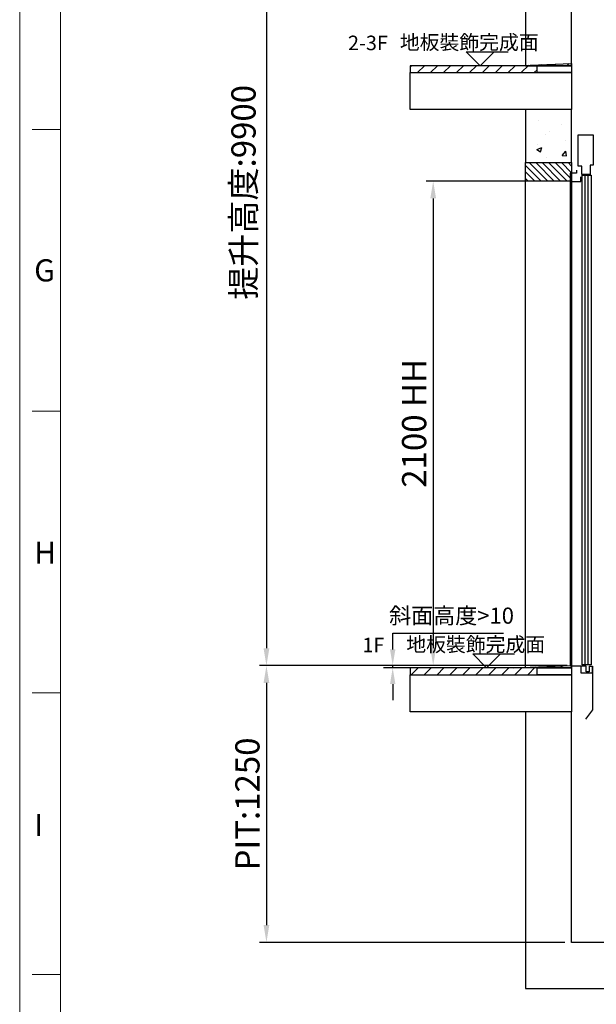
# Model space of a CAD drawing. Units: millimetres. Extents: x 40564 to 138515, y 37598 to 51159.
# Drawn here: x 99596 to 102095, y 40173 to 44441 of the extents above; entities that cross this region are included whole.
import ezdxf

# ---------------------------------------------------------------- set-up
doc = ezdxf.new("R2010")
doc.units = ezdxf.units.MM
for name, color, linetype, lineweight in [('CONT_35', 6, 'Continuous', 25), ('CONT_70', 7, 'Continuous', 25), ('DIM_35', 1, 'Continuous', 25), ('HATCH_35', 1, 'Continuous', 25), ('TEXT_35', 1, 'Continuous', 25)]:
    doc.layers.add(name, color=color, linetype=linetype, lineweight=lineweight)
doc.layers.add('text', color=1, linetype='Continuous')
doc.styles.add('ROMANS', font='romans.shx', dxfattribs={"width": 0.75})
doc.styles.add('样式 1', font='txt')
doc.dimstyles.new('KONE_mm', dxfattribs={"dimscale": 20, "dimtxt": 3.5, "dimasz": 3.5, "dimexe": 2, "dimexo": 1, "dimgap": 1.5, "dimtad": 1, "dimtoh": 1, "dimdec": 0, "dimrnd": 0.5, "dimzin": 0, "dimdsep": 46, "dimtxsty": 'ROMANS', "dimcen": 0, "dimclrd": 256, "dimclre": 256, "dimclrt": 256, "dimadec": 1, "dimazin": 3, "dimtfac": 1, "dimtdec": 0, "dimtmove": 0, "dimatfit": 3, "dimfxl": 1, "dimtfill": 1, "dimtolj": 1, "dimtzin": 0, "dimarcsym": 0})
doc.dimstyles.new('副本 直线标注---計劃圖直徑', dxfattribs={"dimscale": 30, "dimtxt": 3.5, "dimasz": 2.5, "dimexe": 1, "dimexo": 1, "dimgap": 1, "dimtad": 1, "dimtoh": 1, "dimdec": 1, "dimdsep": 46, "dimtxsty": 'Standard', "dimcen": 0.1, "dimclrd": 6, "dimclre": 6, "dimclrt": 6, "dimadec": 0, "dimazin": 0, "dimtfac": 1, "dimtdec": 1, "dimtix": 1, "dimtmove": 1, "dimatfit": 0, "dimfxl": 1, "dimtolj": 1, "dimtzin": 0, "dimarcsym": 0})

# ---------------------------------------------------------------- blocks, each defined once
blk = doc.blocks.new('*D305')
at = {"color": 6, "lineweight": -2}
for p, q in [((101957.9, 41641.7), (100635.4, 41641.7)), ((100665.4, 41566.7), (100665.4, 40516.7)), ((101957.9, 40441.7), (100635.4, 40441.7))]:
    blk.add_line(p, q, dxfattribs=at)
at = {"color": 6}
for points in [[(100677.9, 41566.7), (100652.9, 41566.7), (100665.4, 41641.7)], [(100652.9, 40516.7), (100677.9, 40516.7), (100665.4, 40441.7)]]:
    blk.add_solid(points, dxfattribs=at)
at = {"layer": 'Defpoints', "color": 0}
for p in [(101987.9, 41641.7), (100665.4, 40441.7), (101987.9, 40441.7)]:
    blk.add_point(p, dxfattribs=at)
at = {"color": 6, "insert": (100582.9, 41041.7), "char_height": 105, "attachment_point": 5, "rotation": 90}
blk.add_mtext('\\A1;\\Fromans.shx|c136;PIT:1\\fSimSun|b0|i0|c134|p2;250', dxfattribs=at)
blk = doc.blocks.new('*D306')
at = {"layer": 'Defpoints', "color": 0}
for p in [(101212.5, 41641.7), (101987.9, 41641.7), (101987.9, 41631.7)]:
    blk.add_point(p, dxfattribs=at)
at = {"layer": 'DIM_35', "lineweight": -2}
for p, q in [((101212.5, 41781.7), (101692.5, 41781.7)), ((101212.5, 41711.7), (101212.5, 41781.7)), ((101967.9, 41641.7), (101172.5, 41641.7)), ((101967.9, 41631.7), (101172.5, 41631.7)), ((101212.5, 41631.7), (101212.5, 41641.7)), ((101212.5, 41561.7), (101212.5, 41491.7))]:
    blk.add_line(p, q, dxfattribs=at)
at = {"layer": 'DIM_35'}
for points in [[(101200.9, 41711.7), (101224.2, 41711.7), (101212.5, 41641.7)], [(101224.2, 41561.7), (101200.9, 41561.7), (101212.5, 41631.7)]]:
    blk.add_solid(points, dxfattribs=at)
at = {"layer": 'DIM_35', "insert": (101467.5, 41858.1), "char_height": 70, "attachment_point": 5, "style": 'ROMANS', "bg_fill": 3, "box_fill_scale": 1.1, "bg_fill_color": 257, "bg_fill_transparency": 0}
blk.add_mtext('\\A1;\\f宋体|b0|i0|c134|p2;斜面高度\\Fromans.shx|c134;>10', dxfattribs=at)
blk = doc.blocks.new('*D307')
at = {"color": 6, "lineweight": -2}
for p, q in [((101957.9, 43741.7), (101357.9, 43741.7)), ((101387.9, 43666.7), (101387.9, 41716.7)), ((101957.9, 41641.7), (101357.9, 41641.7))]:
    blk.add_line(p, q, dxfattribs=at)
at = {"color": 6}
for points in [[(101400.4, 43666.7), (101375.4, 43666.7), (101387.9, 43741.7)], [(101375.4, 41716.7), (101400.4, 41716.7), (101387.9, 41641.7)]]:
    blk.add_solid(points, dxfattribs=at)
at = {"layer": 'Defpoints', "color": 0}
for p in [(101987.9, 43741.7), (101387.9, 41641.7), (101987.9, 41641.7)]:
    blk.add_point(p, dxfattribs=at)
at = {"color": 6, "insert": (101305.4, 42691.7), "char_height": 105, "attachment_point": 5, "rotation": 90}
blk.add_mtext('\\A1;2100 HH', dxfattribs=at)
blk = doc.blocks.new('M004710734_GLASS_DOOR_LanDoorA_0')
at = {"layer": 'CONT_35', "ltscale": 0.25}
for p, q in [((-7, 2100), (-7, 0)), ((45, 2128), (85, 2128)), ((45, 5), (45, 2128)), ((58, 5), (58, 2128)), ((72, 5), (72, 2128)), ((85, 2128), (85, 5)), ((40, 0), (-7, 0)), ((63, 0), (40, 0)), ((40, 0), (40, -30)), ((85, 5), (45, 5)), ((63, -25), (63, 0)), ((76, 0), (90, 0)), ((76, 0), (76, -25)), ((90, -30), (90, 0)), ((90, 0), (90, -190)), ((40, -30), (90, -30)), ((76, -25), (63, -25)), ((90, -30), (90, -112)), ((90, -190), (60, -230))]:
    blk.add_line(p, q, dxfattribs=at)
for points in [[(93.5, 2170.5), (80.3, 2170.5), (80.3, 2130), (43.5, 2130), (43.5, 2167), (28, 2167), (28, 2302), (93.5, 2302), (93.5, 2170.5)], [(20.5, 2150), (20.5, 2136), (-7, 2136), (-7, 2100), (40, 2100), (40, 2120)]]:
    blk.add_lwpolyline(points, dxfattribs=at)
blk = doc.blocks.new('*D313')
at = {"color": 6, "lineweight": -2}
for p, q in [((101257.9, 45744.6), (100635.4, 45744.6)), ((100665.4, 45669.6), (100665.4, 41716.7)), ((101357.9, 41641.7), (100635.4, 41641.7))]:
    blk.add_line(p, q, dxfattribs=at)
at = {"color": 6}
for points in [[(100677.9, 45669.6), (100652.9, 45669.6), (100665.4, 45744.6)], [(100652.9, 41716.7), (100677.9, 41716.7), (100665.4, 41641.7)]]:
    blk.add_solid(points, dxfattribs=at)
at = {"layer": 'Defpoints', "color": 0}
for p in [(101287.9, 45744.6), (100665.4, 41641.7), (101387.9, 41641.7)]:
    blk.add_point(p, dxfattribs=at)
at = {"color": 6, "insert": (100565.9, 43693.2), "char_height": 105, "attachment_point": 5, "rotation": 90}
blk.add_mtext('\\A1;\\f宋体|b0|i0|c134|p2;提升高度:9900', dxfattribs=at)

msp = doc.modelspace()

# ---------------------------------------------------------------- hatches: boundary and pattern name
at = {"layer": 'HATCH_35'}
h = msp.add_hatch(dxfattribs=at)
h.set_pattern_fill('ANSI31', color=256, scale=12.5)
h.set_pattern_definition([(45, (102702.94, 40991.733), (-28.0633, 28.0633), [])])
h.paths.add_polyline_path([(101287.94, 41601.73), (101287.94, 41631.73), (101837.94, 41631.73), (101837.94, 41601.73)])
h.paths.add_polyline_path([(101737.94, 41631.73), (101987.94, 41641.73), (101987.94, 41631.73)])
h.paths.add_polyline_path([(101287.94, 44211.73), (101287.94, 44241.73), (101837.94, 44241.73), (101837.94, 44211.73)])
h.paths.add_polyline_path([(101737.94, 44241.73), (101987.94, 44251.73), (101987.94, 44241.73)])
h = msp.add_hatch(dxfattribs=at)
h.set_pattern_fill('AR-CONC', color=256, scale=1.25)
h.set_pattern_definition([(50, (102702.94, 40966.73), (227.731, -19.924), [23.812, -261.938]), (355, (102702.94, 40966.73), (-44.054, 238.821), [19.05, -209.55]), (100.4514, (102721.92, 40965.07), (183.677, 218.897), [20.238, -222.613]), (46.184, (102702.94, 41030.23), (338.85, -52.553), [35.72, -392.906]), (96.636, (102731.18, 41025.85), (296.755, 309.283), [30.356, -333.92]), (351.184, (102702.94, 41030.23), (296.755, 309.283), [28.575, -314.325]), (21, (102734.7, 41014.36), (189.518, -127.831), [23.812, -261.938]), (326, (102734.7, 41014.36), (77.253, 230.235), [19.05, -209.55]), (71.4514, (102750.48, 41003.7), (266.77, 102.403), [20.238, -222.612]), (37.5, (102702.94, 40966.73), (3.8608, 105.6938), [0, -207.01, 0, -212.725, 0, -210.3438]), (7.5, (102702.94, 40966.73), (83.5246, 125.2257), [0, -121.285, 0, -202.2475, 0, -80.1688]), (327.5, (102632.14, 40966.73), (169.4882, -7.161), [0, -79.375, 0, -247.65, 0, -328.6125]), (317.5, (102600.39, 40966.73), (185.1615, 31.783), [0, -103.1875, 0, -164.465, 0, -233.3625])])
h.paths.add_polyline_path([(101787.94, 43821.73), (101787.94, 44051.73), (101987.94, 44051.73), (101987.94, 43821.73)])
h = msp.add_hatch(dxfattribs=at)
h.set_pattern_fill('ANSI31', color=256, scale=6.25, angle=90)
h.set_pattern_definition([(135, (102737.941, 40221.733), (-14.03165, -14.03165), [])])
h.paths.add_polyline_path([(101787.94, 43741.73), (101787.94, 43821.73), (101987.94, 43821.73), (101987.94, 43741.73)])

# ---------------------------------------------------------------- linework, layer by layer
at = {"color": 0, "lineweight": 13}
msp.add_line((99772.92, 37994.6), (99772.92, 50934.17), dxfattribs=at)
msp.add_line((99772.92, 37994.6), (99772.92, 50934.17), dxfattribs=at)
at = {"color": 1, "lineweight": 13}
msp.add_line((99772.92, 37994.6), (99772.92, 50934.17), dxfattribs=at)
at = {"color": 0, "linetype": 'Continuous', "lineweight": 13}
for p, q in [((99772.92, 43965.59), (99650.81, 43965.59)), ((99772.92, 42744.53), (99650.81, 42744.53)), ((99772.92, 41523.47), (99650.81, 41523.47)), ((99772.92, 40302.41), (99650.81, 40302.41))]:
    msp.add_line(p, q, dxfattribs=at)
at = {"layer": 'CONT_70'}
for points in [[(101787.94, 44823.79), (101787.94, 44241.73), (101987.94, 44241.73), (101987.94, 44823.79)], [(101987.94, 43741.73), (101787.94, 43741.73), (101787.94, 43821.73), (101987.94, 43821.73), (101987.94, 43741.73)]]:
    msp.add_lwpolyline(points, dxfattribs=at)
for points in [[(101287.94, 44211.73), (101837.94, 44211.73), (101837.94, 44241.73), (101287.94, 44241.73)], [(101987.94, 44251.73), (101987.94, 44241.73), (101737.94, 44241.73)], [(101987.94, 44211.73), (101837.94, 44211.73), (101837.94, 44241.73), (101987.94, 44241.73)], [(101287.94, 44051.73), (101287.94, 44211.73), (101987.94, 44211.73), (101987.94, 44051.73)], [(101787.94, 43821.73), (101987.94, 43821.73), (101987.94, 44051.73), (101787.94, 44051.73)], [(101987.94, 41631.73), (101787.94, 41631.73), (101787.94, 43821.73), (101987.94, 43821.73)], [(101287.94, 41601.73), (101837.94, 41601.73), (101837.94, 41631.73), (101287.94, 41631.73)], [(101987.94, 41641.73), (101987.94, 41631.73), (101737.94, 41631.73)], [(103887.94, 40241.73), (103887.94, 41639.73), (103687.94, 41639.73), (103687.94, 40441.73), (101987.94, 40441.73), (101987.94, 41441.73), (101787.94, 41441.73), (101787.94, 40241.73)], [(101987.94, 41601.73), (101837.94, 41601.73), (101837.94, 41631.73), (101987.94, 41631.73)], [(101287.94, 41441.73), (101287.94, 41601.73), (101987.94, 41601.73), (101987.94, 41441.73)]]:
    msp.add_lwpolyline(points, close=True, dxfattribs=at)
at = {"layer": 'Defpoints', "color": 0, "lineweight": 13}
msp.add_line((99596.24, 37598.44), (99596.24, 51159.48), dxfattribs=at)
at = {"layer": 'TEXT_35', "linetype": 'Continuous', "ltscale": 0.25}
msp.add_line((101531.04, 44302.21), (101712.48, 44302.21), dxfattribs=at)
msp.add_lwpolyline([(101531.04, 44302.21), (101591.52, 44241.73), (101652, 44302.21)], dxfattribs=at)

# ---------------------------------------------------------------- texts
at = {"lineweight": 13}
for s, p in [('G', (99658.94, 43306.71)), ('H', (99658.94, 42083.43)), ('I', (99658.94, 40902.34))]:
    msp.add_text(s, height=96, dxfattribs=at).set_placement(p)
at = {"layer": 'text', "color": 3, "style": '样式 1'}
for s, p in [('2-3F', (101018.76, 44309.25)), ('地板裝飾完成面', (101243.43, 44311.77))]:
    msp.add_text(s, height=63, dxfattribs=at).set_placement(p)

# ---------------------------------------------------------------- dimensions: what is measured, and where the dimension line sits
dim = msp.add_linear_dim(base=(100665.43, 40441.73), p1=(101987.94, 41641.73), p2=(101987.94, 40441.73), angle=90, text='\\Fromans.shx|c136;PIT:1\\fSimSun|b0|i0|c134|p2;250', dimstyle='副本 直线标注---計劃圖直徑', override={"dimtxsty": 'Standard'})
dim.commit()
dim.dimension.update_dxf_attribs({"geometry": '*D305', "text_midpoint": (100582.93, 41041.73)})

# ---------------------------------------------------------------- next in the draw order: dimensions: what is measured, and where the dimension line sits
at = {"layer": 'DIM_35'}
dim = msp.add_linear_dim(base=(101212.54, 41641.73), p1=(101987.94, 41631.73), p2=(101987.94, 41641.73), angle=90, text='\\f宋体|b0|i0|c134|p2;斜面高度\\Fromans.shx|c134;><>', dimstyle='KONE_mm', override={"dimtxsty": 'ROMANS'}, dxfattribs=at)
dim.commit()
dim.dimension.update_dxf_attribs({"geometry": '*D306', "text_midpoint": (101467.51, 41858.07)})

# ---------------------------------------------------------------- next in the draw order: linework, layer by layer
at = {"layer": 'TEXT_35', "linetype": 'Continuous', "ltscale": 0.25}
msp.add_line((101559.05, 41692.21), (101740.49, 41692.21), dxfattribs=at)
msp.add_lwpolyline([(101559.05, 41692.21), (101619.53, 41631.73), (101680.01, 41692.21)], dxfattribs=at)

# ---------------------------------------------------------------- next in the draw order: block references
msp.add_blockref('M004710734_GLASS_DOOR_LanDoorA_0', (101987.94, 41639.73))

# ---------------------------------------------------------------- next in the draw order: texts
at = {"layer": 'text', "color": 3, "style": '样式 1'}
for s, p in [('1F', (101081.29, 41699.25)), ('地板裝飾完成面', (101271.44, 41701.77))]:
    msp.add_text(s, height=63, dxfattribs=at).set_placement(p)

# ---------------------------------------------------------------- next in the draw order: dimensions: what is measured, and where the dimension line sits
dim = msp.add_linear_dim(base=(100665.43, 41641.73), p1=(101287.94, 45744.65), p2=(101387.94, 41641.73), angle=90, text='\\f宋体|b0|i0|c134|p2;提升高度:9900', dimstyle='副本 直线标注---計劃圖直徑', override={"dimtxsty": 'Standard'})
dim.commit()
dim.dimension.update_dxf_attribs({"geometry": '*D313', "text_midpoint": (100565.92, 43693.19)})
dim = msp.add_linear_dim(base=(101387.94, 41641.73), p1=(101987.94, 43741.73), p2=(101987.94, 41641.73), angle=90, text='2100 HH', dimstyle='副本 直线标注---計劃圖直徑')
dim.commit()
dim.dimension.update_dxf_attribs({"geometry": '*D307', "text_midpoint": (101305.44, 42691.73)})

doc.saveas('drawing.dxf')
